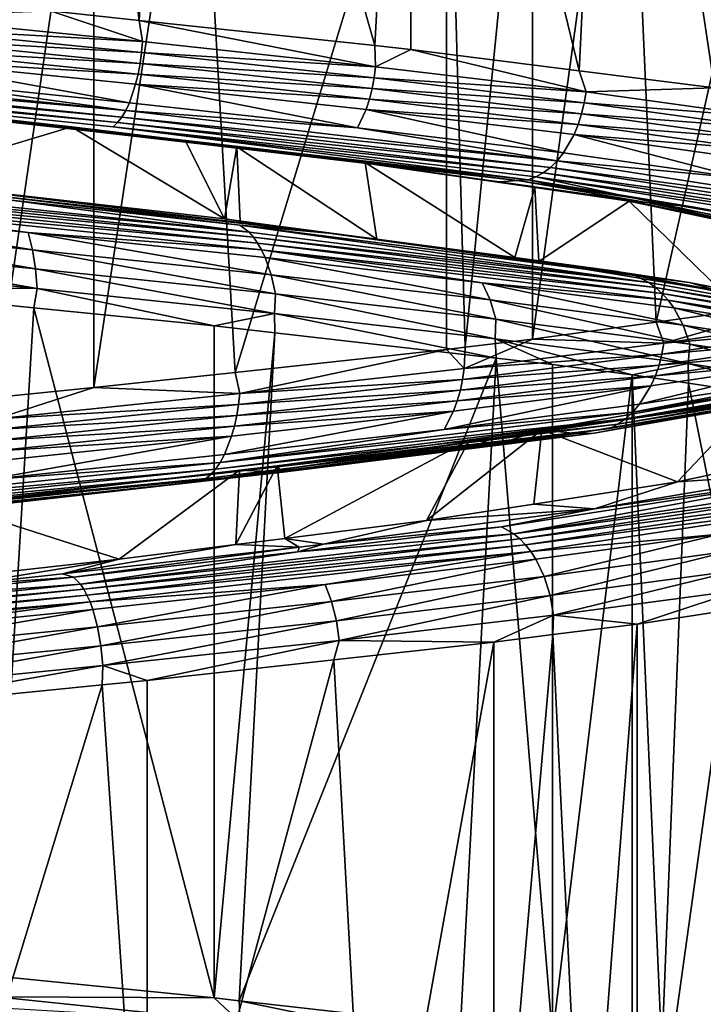
# Model space of a CAD drawing. Extents: x -128 to 246, y -713 to 283.
# Drawn here: x 72 to 76, y 40 to 44 of the extents above; entities that cross this region are included whole.
import ezdxf

# ---------------------------------------------------------------- set-up
doc = ezdxf.new("R2010")
doc.units = 0
doc.header["$MEASUREMENT"] = 0
doc.layers.get('0').update_dxf_attribs({"linetype": 'CONTINUOUS'})

msp = doc.modelspace()

# ---------------------------------------------------------------- linework, layer by layer
for points in [[(73.1593, 47.3974, -6.5799), (72.9868, 44.3954, -6.6656), (72.586, 47.4587, -6.8647)], [(72.586, 47.4587, -6.8647), (72.9868, 44.3954, -6.6656), (72.586, 44.4382, -6.8647)], [(73.1593, 47.3974, -6.5799), (74.0457, 44.2822, -6.1394), (72.9868, 44.3954, -6.6656)], [(74.2086, 47.2853, -6.0585), (74.0457, 44.2822, -6.1394), (73.1593, 47.3974, -6.5799)], [(74.2086, 47.2853, -6.0585), (74.2086, 44.2648, -6.0585), (74.0457, 44.2822, -6.1394)], [(75.112, 47.1713, -5.2819), (74.9659, 44.1693, -5.4075), (74.2086, 47.2853, -6.0585)], [(74.9659, 44.1693, -5.4075), (74.2086, 44.2648, -6.0585), (74.2086, 47.2853, -6.0585)], [(75.112, 47.1713, -5.2819), (75.5735, 44.0926, -4.8852), (74.9659, 44.1693, -5.4075)], [(75.5735, 47.1131, -4.8852), (75.5735, 44.0926, -4.8852), (75.112, 47.1713, -5.2819)], [(75.1781, 46.0413, 5.2189), (75.3115, 43.0392, 5.0804), (76.0127, 46.1565, 4.3523)], [(75.3115, 43.0392, 5.0804), (76.0127, 43.136, 4.3523), (76.0127, 46.1565, 4.3523)], [(74.7559, 45.9831, 5.6572), (74.7559, 42.9626, 5.6572), (75.1781, 46.0413, 5.2189)], [(75.1781, 46.0413, 5.2189), (74.7559, 42.9626, 5.6572), (75.3115, 43.0392, 5.0804)], [(74.3687, 45.9368, 5.9492), (74.452, 42.9263, 5.8864), (74.7559, 45.9831, 5.6572)], [(74.7559, 45.9831, 5.6572), (74.452, 42.9263, 5.8864), (74.7559, 42.9626, 5.6572)], [(73.2479, 45.8153, 6.5453), (73.4176, 42.8132, 6.4551), (74.3687, 45.9368, 5.9492)], [(73.4176, 42.8132, 6.4551), (74.3687, 42.9163, 5.9492), (74.3687, 45.9368, 5.9492)], [(74.3687, 45.9368, 5.9492), (74.3687, 42.9163, 5.9492), (74.452, 42.9263, 5.8864)], [(72.7833, 45.765, 6.7924), (72.7833, 42.7445, 6.7924), (73.2479, 45.8153, 6.5453)], [(73.2479, 45.8153, 6.5453), (72.7833, 42.7445, 6.7924), (73.4176, 42.8132, 6.4551)], [(72.1488, 45.7025, 6.948), (72.3354, 42.7003, 6.9022), (72.7833, 45.765, 6.7924)], [(72.7833, 45.765, 6.7924), (72.3354, 42.7003, 6.9022), (72.7833, 42.7445, 6.7924)], [(71.8796, 44.4128, -7.0626), (72.586, 44.4382, -6.8647), (73.0021, 44.2998, -6.695)], [(73.0021, 44.2998, -6.695), (72.586, 44.4382, -6.8647), (72.9868, 44.3954, -6.6656)], [(73.0021, 44.2998, -6.695), (71.8767, 44.3638, -7.0508), (71.8796, 44.4128, -7.0626)], [(73.0021, 44.2998, -6.695), (72.9868, 44.3954, -6.6656), (74.05, 44.1868, -6.15)], [(72.9868, 44.3954, -6.6656), (74.0457, 44.2822, -6.1394), (74.05, 44.1868, -6.15)], [(71.8727, 44.3149, -7.0337), (71.8767, 44.3638, -7.0508), (72.9974, 44.2508, -6.6838)], [(73.0021, 44.2998, -6.695), (72.9974, 44.2508, -6.6838), (71.8767, 44.3638, -7.0508)], [(72.9906, 44.2019, -6.6677), (71.8673, 44.267, -7.0113), (71.8727, 44.3149, -7.0337)], [(71.8727, 44.3149, -7.0337), (72.9974, 44.2508, -6.6838), (72.9906, 44.2019, -6.6677)], [(71.8606, 44.221, -6.9835), (71.8673, 44.267, -7.0113), (72.9816, 44.154, -6.6464)], [(72.9906, 44.2019, -6.6677), (72.9816, 44.154, -6.6464), (71.8673, 44.267, -7.0113)], [(74.05, 44.1868, -6.15), (72.9974, 44.2508, -6.6838), (73.0021, 44.2998, -6.695)], [(74.05, 44.1868, -6.15), (74.0457, 44.2822, -6.1394), (74.2086, 44.2648, -6.0585)], [(74.05, 44.1868, -6.15), (74.2086, 44.2648, -6.0585), (74.9959, 44.0738, -5.4427)], [(74.9959, 44.0738, -5.4427), (74.2086, 44.2648, -6.0585), (74.9659, 44.1693, -5.4075)], [(70.6949, 44.1867, -7.0023), (70.6982, 44.2166, -7.0481), (72.9261, 43.9906, -6.5142)], [(72.9261, 43.9906, -6.5142), (70.6982, 44.2166, -7.0481), (71.8438, 44.1385, -6.9133)], [(71.8606, 44.221, -6.9835), (72.9426, 44.0255, -6.5535), (71.8438, 44.1385, -6.9133)], [(71.8606, 44.221, -6.9835), (72.9816, 44.154, -6.6464), (72.9706, 44.108, -6.6201)], [(72.9706, 44.108, -6.6201), (72.9426, 44.0255, -6.5535), (71.8606, 44.221, -6.9835)], [(72.9906, 44.2019, -6.6677), (72.9974, 44.2508, -6.6838), (74.0435, 44.1378, -6.1398)], [(74.05, 44.1868, -6.15), (74.0435, 44.1378, -6.1398), (72.9974, 44.2508, -6.6838)], [(70.6949, 44.1867, -7.0023), (72.9083, 43.9607, -6.4719), (70.6914, 44.1623, -6.9542)], [(72.9261, 43.9906, -6.5142), (72.9083, 43.9607, -6.4719), (70.6949, 44.1867, -7.0023)], [(74.0342, 44.0889, -6.1249), (72.9816, 44.154, -6.6464), (72.9906, 44.2019, -6.6677)], [(72.9906, 44.2019, -6.6677), (74.0435, 44.1378, -6.1398), (74.0342, 44.0889, -6.1249)], [(74.9959, 44.0738, -5.4427), (74.0435, 44.1378, -6.1398), (74.05, 44.1868, -6.15)], [(70.6842, 44.1303, -6.8544), (72.8315, 43.8965, -6.2893), (70.6795, 44.1277, -6.7817)], [(72.8315, 43.8965, -6.2893), (70.9147, 44.0967, -6.6872), (70.6795, 44.1277, -6.7817)], [(70.6842, 44.1303, -6.8544), (70.6878, 44.1435, -6.9046), (74.7375, 43.6783, -5.1502)], [(74.7375, 43.6783, -5.1502), (72.8315, 43.8965, -6.2893), (70.6842, 44.1303, -6.8544)], [(70.6878, 44.1435, -6.9046), (70.6914, 44.1623, -6.9542), (72.8896, 43.9363, -6.4274)], [(72.8896, 43.9363, -6.4274), (72.8703, 43.9175, -6.3816), (70.6878, 44.1435, -6.9046)], [(74.7375, 43.6783, -5.1502), (70.6878, 44.1435, -6.9046), (72.8703, 43.9175, -6.3816)], [(72.8896, 43.9363, -6.4274), (70.6914, 44.1623, -6.9542), (72.9083, 43.9607, -6.4719)], [(72.9261, 43.9906, -6.5142), (71.8438, 44.1385, -6.9133), (72.9426, 44.0255, -6.5535)], [(72.9706, 44.108, -6.6201), (72.9816, 44.154, -6.6464), (74.0219, 44.041, -6.1054)], [(74.0342, 44.0889, -6.1249), (74.0219, 44.041, -6.1054), (72.9816, 44.154, -6.6464)], [(74.0342, 44.0889, -6.1249), (74.0435, 44.1378, -6.1398), (74.9879, 44.0248, -5.4336)], [(74.9959, 44.0738, -5.4427), (74.9879, 44.0248, -5.4336), (74.0435, 44.1378, -6.1398)], [(74.9959, 44.0738, -5.4427), (74.9659, 44.1693, -5.4075), (75.5735, 44.0926, -4.8852)], [(72.5453, 43.9234, -6.2997), (71.8612, 44.0084, -6.2486), (70.9147, 44.0967, -6.6872)], [(72.8315, 43.8965, -6.2893), (72.5453, 43.9234, -6.2997), (70.9147, 44.0967, -6.6872)], [(72.9706, 44.108, -6.6201), (73.9683, 43.9125, -6.02), (72.9426, 44.0255, -6.5535)], [(72.9706, 44.108, -6.6201), (74.0219, 44.041, -6.1054), (74.0068, 43.995, -6.0812)], [(74.0068, 43.995, -6.0812), (73.9683, 43.9125, -6.02), (72.9706, 44.108, -6.6201)], [(74.9763, 43.9759, -5.4205), (74.0219, 44.041, -6.1054), (74.0342, 44.0889, -6.1249)], [(74.0342, 44.0889, -6.1249), (74.9879, 44.0248, -5.4336), (74.9763, 43.9759, -5.4205)], [(74.9959, 44.0738, -5.4427), (75.5735, 44.0926, -4.8852), (75.8144, 43.9608, -4.5911)], [(74.0068, 43.995, -6.0812), (74.0219, 44.041, -6.1054), (74.961, 43.928, -5.4032)], [(74.9763, 43.9759, -5.4205), (74.961, 43.928, -5.4032), (74.0219, 44.041, -6.1054)], [(75.8144, 43.9608, -4.5911), (74.9879, 44.0248, -5.4336), (74.9959, 44.0738, -5.4427)], [(72.5453, 43.9234, -6.2997), (72.6821, 43.9175, -6.0233), (71.8612, 44.0084, -6.2486)], [(71.874, 43.6748, -6.2959), (71.8612, 44.0084, -6.2486), (72.6821, 43.9175, -6.0233)], [(72.9261, 43.9906, -6.5142), (72.9426, 44.0255, -6.5535), (73.9683, 43.9125, -6.02)], [(74.0068, 43.995, -6.0812), (74.8942, 43.7995, -5.3276), (73.9683, 43.9125, -6.02)], [(74.0068, 43.995, -6.0812), (74.961, 43.928, -5.4032), (74.9421, 43.882, -5.3818)], [(74.9421, 43.882, -5.3818), (74.8942, 43.7995, -5.3276), (74.0068, 43.995, -6.0812)], [(74.9763, 43.9759, -5.4205), (74.9879, 44.0248, -5.4336), (75.805, 43.9118, -4.5835)], [(75.8144, 43.9608, -4.5911), (75.805, 43.9118, -4.5835), (74.9879, 44.0248, -5.4336)], [(72.8896, 43.9363, -6.4274), (72.9083, 43.9607, -6.4719), (74.8357, 43.7347, -5.2613)], [(72.9261, 43.9906, -6.5142), (74.8661, 43.7646, -5.2957), (72.9083, 43.9607, -6.4719)], [(74.8357, 43.7347, -5.2613), (72.9083, 43.9607, -6.4719), (74.8661, 43.7646, -5.2957)], [(73.9683, 43.9125, -6.02), (74.8661, 43.7646, -5.2957), (72.9261, 43.9906, -6.5142)], [(75.7915, 43.8629, -4.5724), (74.961, 43.928, -5.4032), (74.9763, 43.9759, -5.4205)], [(74.9763, 43.9759, -5.4205), (75.805, 43.9118, -4.5835), (75.7915, 43.8629, -4.5724)], [(71.874, 43.6748, -6.2959), (72.6821, 43.9175, -6.0233), (73.3696, 43.5026, -5.6899)], [(72.5453, 43.9234, -6.2997), (73.2862, 43.8368, -5.9116), (73.1938, 43.855, -5.7378)], [(73.1938, 43.855, -5.7378), (72.6821, 43.9175, -6.0233), (72.5453, 43.9234, -6.2997)], [(73.2862, 43.8368, -5.9116), (72.5453, 43.9234, -6.2997), (72.8315, 43.8965, -6.2893)], [(73.3696, 43.5026, -5.6899), (72.6821, 43.9175, -6.0233), (73.1938, 43.855, -5.7378)], [(72.8896, 43.9363, -6.4274), (74.8037, 43.7103, -5.2251), (72.8703, 43.9175, -6.3816)], [(74.7375, 43.6783, -5.1502), (72.8703, 43.9175, -6.3816), (74.7708, 43.6915, -5.1879)], [(74.7708, 43.6915, -5.1879), (72.8703, 43.9175, -6.3816), (74.8037, 43.7103, -5.2251)], [(74.8357, 43.7347, -5.2613), (74.8037, 43.7103, -5.2251), (72.8896, 43.9363, -6.4274)], [(73.9683, 43.9125, -6.02), (74.8942, 43.7995, -5.3276), (74.8661, 43.7646, -5.2957)], [(74.9421, 43.882, -5.3818), (74.961, 43.928, -5.4032), (75.7736, 43.815, -4.5578)], [(75.7915, 43.8629, -4.5724), (75.7736, 43.815, -4.5578), (74.961, 43.928, -5.4032)], [(73.8159, 43.7835, -5.7773), (73.2862, 43.8368, -5.9116), (72.8315, 43.8965, -6.2893)], [(74.7375, 43.6783, -5.1502), (73.8159, 43.7835, -5.7773), (72.8315, 43.8965, -6.2893)], [(74.9421, 43.882, -5.3818), (75.6955, 43.6865, -4.4941), (74.8942, 43.7995, -5.3276)], [(74.9421, 43.882, -5.3818), (75.7736, 43.815, -4.5578), (75.7515, 43.769, -4.5397)], [(75.7515, 43.769, -4.5397), (75.6955, 43.6865, -4.4941), (74.9421, 43.882, -5.3818)], [(73.2862, 43.8368, -5.9116), (73.4259, 43.8266, -5.6083), (73.1938, 43.855, -5.7378)], [(73.3696, 43.5026, -5.6899), (73.1938, 43.855, -5.7378), (73.4259, 43.8266, -5.6083)], [(74.0232, 43.7507, -5.5255), (74.0022, 43.7562, -5.2867), (73.2862, 43.8368, -5.9116)], [(73.2862, 43.8368, -5.9116), (74.0022, 43.7562, -5.2867), (73.4259, 43.8266, -5.6083)], [(73.8159, 43.7835, -5.7773), (74.0232, 43.7507, -5.5255), (73.2862, 43.8368, -5.9116)], [(73.4259, 43.8266, -5.6083), (73.4407, 43.4931, -5.6375), (73.3696, 43.5026, -5.6899)], [(74.0022, 43.7562, -5.2867), (74.0555, 43.4116, -5.1848), (73.4259, 43.8266, -5.6083)], [(73.4259, 43.8266, -5.6083), (74.0555, 43.4116, -5.1848), (73.4407, 43.4931, -5.6375)], [(74.6885, 43.6761, -5.0949), (74.0232, 43.7507, -5.5255), (73.8159, 43.7835, -5.7773)], [(74.6885, 43.6761, -5.0949), (73.8159, 43.7835, -5.7773), (74.7375, 43.6783, -5.1502)], [(74.8661, 43.7646, -5.2957), (74.8942, 43.7995, -5.3276), (75.6955, 43.6865, -4.4941)], [(74.0232, 43.7507, -5.5255), (74.7654, 43.6449, -4.5759), (74.0022, 43.7562, -5.2867)], [(74.7654, 43.6449, -4.5759), (74.6766, 43.3293, -4.7275), (74.0022, 43.7562, -5.2867)], [(74.0022, 43.7562, -5.2867), (74.6766, 43.3293, -4.7275), (74.0555, 43.4116, -5.1848)], [(74.606, 43.6697, -5.0021), (74.7654, 43.6449, -4.5759), (74.0232, 43.7507, -5.5255)], [(74.606, 43.6697, -5.0021), (74.0232, 43.7507, -5.5255), (74.6885, 43.6761, -5.0949)], [(74.8357, 43.7347, -5.2613), (76.2745, 43.5087, -3.4978), (74.8037, 43.7103, -5.2251)], [(74.8357, 43.7347, -5.2613), (74.8661, 43.7646, -5.2957), (76.3143, 43.5386, -3.5206)], [(76.3143, 43.5386, -3.5206), (76.2745, 43.5087, -3.4978), (74.8357, 43.7347, -5.2613)], [(76.3143, 43.5386, -3.5206), (74.8661, 43.7646, -5.2957), (75.6955, 43.6865, -4.4941)], [(76.9281, 43.2263, -1.3377), (74.7375, 43.6783, -5.1502), (74.7708, 43.6915, -5.1879)], [(74.7708, 43.6915, -5.1879), (74.8037, 43.7103, -5.2251), (76.2326, 43.4843, -3.4737)], [(76.9281, 43.2263, -1.3377), (74.7708, 43.6915, -5.1879), (76.1895, 43.4655, -3.4489)], [(76.1895, 43.4655, -3.4489), (74.7708, 43.6915, -5.1879), (76.2326, 43.4843, -3.4737)], [(76.2326, 43.4843, -3.4737), (74.8037, 43.7103, -5.2251), (76.2745, 43.5087, -3.4978)], [(71.3366, 43.6691, -6.8908), (72.4106, 43.5879, -6.5319), (73.4805, 43.4431, -6.161)], [(71.3366, 43.6691, -6.8908), (73.4805, 43.4431, -6.161), (71.3435, 43.6467, -6.932)], [(71.3435, 43.6467, -6.932), (73.4805, 43.4431, -6.161), (73.5002, 43.4207, -6.1979)], [(71.3435, 43.6467, -6.932), (73.5002, 43.4207, -6.1979), (71.3501, 43.6201, -6.9714)], [(72.3041, 43.6115, -6.4768), (71.874, 43.6748, -6.2959), (73.8374, 43.4384, -5.7537)], [(71.874, 43.6748, -6.2959), (73.3696, 43.5026, -5.6899), (73.8374, 43.4384, -5.7537)], [(74.606, 43.6697, -5.0021), (74.6885, 43.6761, -5.0949), (75.2698, 43.5774, -4.406)], [(75.2698, 43.5774, -4.406), (75.1898, 43.583, -4.1805), (74.606, 43.6697, -5.0021)], [(74.606, 43.6697, -5.0021), (75.1898, 43.583, -4.1805), (74.7654, 43.6449, -4.5759)], [(74.7654, 43.6449, -4.5759), (74.7845, 43.3115, -4.5993), (74.6766, 43.3293, -4.7275)], [(74.7375, 43.6783, -5.1502), (75.4734, 43.5575, -4.3129), (74.6885, 43.6761, -5.0949)], [(75.2698, 43.5774, -4.406), (74.6885, 43.6761, -5.0949), (75.4734, 43.5575, -4.3129)], [(76.864, 43.2273, -1.3558), (74.7375, 43.6783, -5.1502), (76.9281, 43.2263, -1.3377)], [(76.864, 43.2273, -1.3558), (76.1027, 43.4445, -3.399), (74.7375, 43.6783, -5.1502)], [(74.7375, 43.6783, -5.1502), (76.1027, 43.4445, -3.399), (75.4734, 43.5575, -4.3129)], [(75.1898, 43.583, -4.1805), (74.7845, 43.3115, -4.5993), (74.7654, 43.6449, -4.5759)], [(71.3501, 43.6201, -6.9714), (73.5002, 43.4207, -6.1979), (73.5191, 43.3941, -6.2331)], [(71.3501, 43.6201, -6.9714), (73.5191, 43.3941, -6.2331), (71.3562, 43.5895, -7.0085)], [(72.3041, 43.6115, -6.4768), (73.8374, 43.4384, -5.7537), (73.4399, 43.4749, -6.085)], [(72.4106, 43.5879, -6.5319), (72.3041, 43.6115, -6.4768), (73.4399, 43.4749, -6.085)], [(71.3562, 43.5895, -7.0085), (73.5191, 43.3941, -6.2331), (73.5368, 43.3635, -6.2662)], [(71.3562, 43.5895, -7.0085), (73.5368, 43.3635, -6.2662), (72.488, 43.4422, -6.7592)], [(72.488, 43.4422, -6.7592), (71.3619, 43.5552, -7.0426), (71.3562, 43.5895, -7.0085)], [(71.3619, 43.5552, -7.0426), (72.5068, 43.3647, -6.8144), (71.3715, 43.4777, -7.1002)], [(72.488, 43.4422, -6.7592), (72.5068, 43.3647, -6.8144), (71.3619, 43.5552, -7.0426)], [(72.4106, 43.5879, -6.5319), (73.4399, 43.4749, -6.085), (73.4805, 43.4431, -6.161)], [(75.1898, 43.583, -4.1805), (75.608, 43.1751, -3.6221), (74.7845, 43.3115, -4.5993)], [(75.2698, 43.5774, -4.406), (75.7967, 43.4632, -3.2363), (75.1898, 43.583, -4.1805)], [(75.7967, 43.4632, -3.2363), (75.608, 43.1751, -3.6221), (75.1898, 43.583, -4.1805)], [(76.2004, 43.4042, -3.0145), (75.7967, 43.4632, -3.2363), (75.2698, 43.5774, -4.406)], [(75.2698, 43.5774, -4.406), (75.4734, 43.5575, -4.3129), (76.2004, 43.4042, -3.0145)], [(76.2004, 43.4042, -3.0145), (75.4734, 43.5575, -4.3129), (76.1027, 43.4445, -3.399)], [(71.3715, 43.4777, -7.1002), (72.5068, 43.3647, -6.8144), (72.5202, 43.279, -6.8539)], [(71.3715, 43.4777, -7.1002), (72.5202, 43.279, -6.8539), (71.3784, 43.392, -7.1413)], [(73.8374, 43.4384, -5.7537), (73.3696, 43.5026, -5.6899), (73.4407, 43.4931, -5.6375)], [(73.4399, 43.4749, -6.085), (73.8374, 43.4384, -5.7537), (75.2155, 43.2489, -4.7247)], [(73.4399, 43.4749, -6.085), (75.2155, 43.2489, -4.7247), (75.2784, 43.2171, -4.7838)], [(73.4805, 43.4431, -6.161), (73.4399, 43.4749, -6.085), (75.2784, 43.2171, -4.7838)], [(73.8374, 43.4384, -5.7537), (73.4407, 43.4931, -5.6375), (74.2333, 43.386, -5.4273)], [(74.2333, 43.386, -5.4273), (73.4407, 43.4931, -5.6375), (74.0555, 43.4116, -5.1848)], [(72.488, 43.4422, -6.7592), (73.5368, 43.3635, -6.2662), (73.5531, 43.3293, -6.2968)], [(72.488, 43.4422, -6.7592), (73.5531, 43.3293, -6.2968), (73.5806, 43.2517, -6.3482)], [(73.5806, 43.2517, -6.3482), (72.5068, 43.3647, -6.8144), (72.488, 43.4422, -6.7592)], [(73.4805, 43.4431, -6.161), (75.2784, 43.2171, -4.7838), (73.5002, 43.4207, -6.1979)], [(73.5002, 43.4207, -6.1979), (75.2784, 43.2171, -4.7838), (75.3088, 43.1947, -4.8123)], [(73.5002, 43.4207, -6.1979), (75.3088, 43.1947, -4.8123), (73.5191, 43.3941, -6.2331)], [(73.8374, 43.4384, -5.7537), (74.2333, 43.386, -5.4273), (75.2155, 43.2489, -4.7247)], [(71.3784, 43.392, -7.1413), (72.5202, 43.279, -6.8539), (72.528, 43.1904, -6.8767)], [(71.3784, 43.392, -7.1413), (72.528, 43.1904, -6.8767), (71.3792, 43.3027, -7.1395)], [(73.5191, 43.3941, -6.2331), (75.3088, 43.1947, -4.8123), (75.3379, 43.1681, -4.8397)], [(73.5191, 43.3941, -6.2331), (75.3379, 43.1681, -4.8397), (73.5368, 43.3635, -6.2662)], [(74.2333, 43.386, -5.4273), (74.0555, 43.4116, -5.1848), (75.1395, 43.266, -4.6801)], [(75.1395, 43.266, -4.6801), (74.0555, 43.4116, -5.1848), (74.6766, 43.3293, -4.7275)], [(75.2155, 43.2489, -4.7247), (74.2333, 43.386, -5.4273), (75.1395, 43.266, -4.6801)], [(72.5068, 43.3647, -6.8144), (73.6002, 43.166, -6.385), (72.5202, 43.279, -6.8539)], [(73.5806, 43.2517, -6.3482), (73.6002, 43.166, -6.385), (72.5068, 43.3647, -6.8144)], [(74.5293, 43.2163, -5.668), (73.5531, 43.3293, -6.2968), (73.5368, 43.3635, -6.2662)], [(73.5368, 43.3635, -6.2662), (75.3379, 43.1681, -4.8397), (75.3653, 43.1375, -4.8654)], [(73.5368, 43.3635, -6.2662), (75.3653, 43.1375, -4.8654), (74.5293, 43.2163, -5.668)], [(71.3792, 43.3027, -7.1395), (72.528, 43.1904, -6.8767), (71.6075, 43.1947, -7.1316)], [(73.5531, 43.3293, -6.2968), (74.5293, 43.2163, -5.668), (74.5648, 43.1387, -5.7143)], [(73.5806, 43.2517, -6.3482), (73.5531, 43.3293, -6.2968), (74.5648, 43.1387, -5.7143)], [(75.1395, 43.266, -4.6801), (74.6766, 43.3293, -4.7275), (74.7845, 43.3115, -4.5993)], [(75.608, 43.1751, -3.6221), (75.4598, 43.2166, -4.3161), (74.7845, 43.3115, -4.5993)], [(74.7845, 43.3115, -4.5993), (75.4598, 43.2166, -4.3161), (75.1524, 43.264, -4.6655)], [(74.7845, 43.3115, -4.5993), (75.1524, 43.264, -4.6655), (75.1395, 43.266, -4.6801)], [(72.5202, 43.279, -6.8539), (73.6002, 43.166, -6.385), (73.5958, 43.0776, -6.3795)], [(72.5202, 43.279, -6.8539), (73.5958, 43.0776, -6.3795), (72.528, 43.1904, -6.8767)], [(73.5806, 43.2517, -6.3482), (74.5648, 43.1387, -5.7143), (74.5902, 43.053, -5.7474)], [(74.5902, 43.053, -5.7474), (73.6002, 43.166, -6.385), (73.5806, 43.2517, -6.3482)], [(75.2155, 43.2489, -4.7247), (75.1395, 43.266, -4.6801), (75.1524, 43.264, -4.6655)], [(75.1524, 43.264, -4.6655), (75.4598, 43.2166, -4.3161), (75.2155, 43.2489, -4.7247)], [(75.2155, 43.2489, -4.7247), (75.4598, 43.2166, -4.3161), (76.4627, 43.0229, -2.8679)], [(75.2155, 43.2489, -4.7247), (76.4627, 43.0229, -2.8679), (76.5411, 42.9911, -2.9037)], [(75.2784, 43.2171, -4.7838), (75.2155, 43.2489, -4.7247), (76.5411, 42.9911, -2.9037)], [(74.5648, 43.1387, -5.7143), (74.5293, 43.2163, -5.668), (75.433, 43.0257, -4.9291)], [(74.5293, 43.2163, -5.668), (75.3653, 43.1375, -4.8654), (75.3905, 43.1033, -4.8891)], [(74.5293, 43.2163, -5.668), (75.3905, 43.1033, -4.8891), (75.433, 43.0257, -4.9291)], [(75.2784, 43.2171, -4.7838), (76.5411, 42.9911, -2.9037), (75.3088, 43.1947, -4.8123)], [(75.4598, 43.2166, -4.3161), (76.3624, 43.0434, -2.8803), (76.4627, 43.0229, -2.8679)], [(75.608, 43.1751, -3.6221), (76.3624, 43.0434, -2.8803), (75.4598, 43.2166, -4.3161)], [(72.5127, 43.1034, -6.8305), (72.3311, 40.1012, -6.8909), (71.6075, 43.1947, -7.1316)], [(72.528, 43.1904, -6.8767), (72.5127, 43.1034, -6.8305), (71.6075, 43.1947, -7.1316)], [(72.528, 43.1904, -6.8767), (73.3231, 43.0217, -6.5608), (72.5127, 43.1034, -6.8305)], [(72.528, 43.1904, -6.8767), (73.5958, 43.0776, -6.3795), (73.3231, 43.0217, -6.5608)], [(74.5873, 42.9644, -5.7419), (73.5958, 43.0776, -6.3795), (73.6002, 43.166, -6.385)], [(74.5902, 43.053, -5.7474), (74.5873, 42.9644, -5.7419), (73.6002, 43.166, -6.385)], [(75.3088, 43.1947, -4.8123), (76.5411, 42.9911, -2.9037), (76.5791, 42.9687, -2.9211)], [(75.3088, 43.1947, -4.8123), (76.5791, 42.9687, -2.9211), (75.3379, 43.1681, -4.8397)], [(75.3379, 43.1681, -4.8397), (76.5791, 42.9687, -2.9211), (76.6155, 42.9421, -2.9377)], [(75.3379, 43.1681, -4.8397), (76.6155, 42.9421, -2.9377), (75.3653, 43.1375, -4.8654)], [(74.5648, 43.1387, -5.7143), (75.433, 43.0257, -4.9291), (75.4634, 42.94, -4.9576)], [(74.5902, 43.053, -5.7474), (74.5648, 43.1387, -5.7143), (75.4634, 42.94, -4.9576)], [(75.3452, 42.9438, 5.1127), (76.0127, 43.136, 4.3523), (75.3115, 43.0392, 5.0804)], [(76.1057, 43.0568, 4.209), (76.0127, 43.136, 4.3523), (75.3452, 42.9438, 5.1127)], [(75.3653, 43.1375, -4.8654), (76.1143, 42.9903, -3.9812), (75.3905, 43.1033, -4.8891)], [(75.3653, 43.1375, -4.8654), (76.6155, 42.9421, -2.9377), (76.6496, 42.9115, -2.9533)], [(75.3653, 43.1375, -4.8654), (76.6496, 42.9115, -2.9533), (76.1143, 42.9903, -3.9812)], [(72.5127, 43.1034, -6.8305), (73.3231, 40.0012, -6.5608), (72.3311, 40.1012, -6.8909)], [(73.3231, 43.0217, -6.5608), (73.3231, 40.0012, -6.5608), (72.5127, 43.1034, -6.8305)], [(73.5958, 43.0776, -6.3795), (73.5972, 42.9905, -6.3849), (73.3231, 43.0217, -6.5608)], [(74.5873, 42.9644, -5.7419), (74.5925, 42.8774, -5.7462), (73.5958, 43.0776, -6.3795)], [(73.5958, 43.0776, -6.3795), (74.5925, 42.8774, -5.7462), (73.5972, 42.9905, -6.3849)], [(75.3905, 43.1033, -4.8891), (76.1143, 42.9903, -3.9812), (76.1628, 42.9127, -4.0137)], [(75.433, 43.0257, -4.9291), (75.3905, 43.1033, -4.8891), (76.1628, 42.9127, -4.0137)], [(73.5972, 42.9905, -6.3849), (73.3231, 40.0012, -6.5608), (73.3231, 43.0217, -6.5608)], [(75.4559, 42.8523, -4.9524), (74.5873, 42.9644, -5.7419), (74.5902, 43.053, -5.7474)], [(74.5902, 43.053, -5.7474), (75.4634, 42.94, -4.9576), (75.4559, 42.8523, -4.9524)], [(75.3452, 42.9438, 5.1127), (75.3115, 43.0392, 5.0804), (74.7559, 42.9626, 5.6572)], [(75.3452, 42.9438, 5.1127), (76.0959, 43.0078, 4.202), (76.1057, 43.0568, 4.209)], [(75.4634, 42.94, -4.9576), (75.433, 43.0257, -4.9291), (76.1974, 42.827, -4.0369)], [(75.433, 43.0257, -4.9291), (76.1628, 42.9127, -4.0137), (76.1974, 42.827, -4.0369)], [(73.5972, 42.9905, -6.3849), (73.4369, 39.9883, -6.4878), (73.3231, 40.0012, -6.5608)], [(74.5925, 42.8774, -5.7462), (73.4369, 39.9883, -6.4878), (73.5972, 42.9905, -6.3849)], [(75.3452, 42.9438, 5.1127), (75.3366, 42.8948, 5.1042), (76.0959, 43.0078, 4.202)], [(76.0816, 42.9589, 4.1918), (76.0959, 43.0078, 4.202), (75.3366, 42.8948, 5.1042)], [(74.7559, 42.9626, 5.6572), (74.4482, 42.8308, 5.8812), (75.3452, 42.9438, 5.1127)], [(74.7559, 42.9626, 5.6572), (74.452, 42.9263, 5.8864), (74.4482, 42.8308, 5.8812)], [(74.4482, 42.8308, 5.8812), (75.3366, 42.8948, 5.1042), (75.3452, 42.9438, 5.1127)], [(75.2039, 42.8027, -5.2641), (74.8453, 42.8486, -5.584), (74.5873, 42.9644, -5.7419)], [(74.5873, 42.9644, -5.7419), (74.8453, 42.8486, -5.584), (74.5925, 42.8774, -5.7462)], [(75.4559, 42.8523, -4.9524), (75.2039, 42.8027, -5.2641), (74.5873, 42.9644, -5.7419)], [(75.3242, 42.8459, 5.0918), (76.0628, 42.911, 4.1785), (76.0816, 42.9589, 4.1918)], [(76.0816, 42.9589, 4.1918), (75.3366, 42.8948, 5.1042), (75.3242, 42.8459, 5.0918)], [(75.4559, 42.8523, -4.9524), (75.4634, 42.94, -4.9576), (76.1973, 42.7375, -4.0357)], [(75.4634, 42.94, -4.9576), (76.1974, 42.827, -4.0369), (76.1973, 42.7375, -4.0357)], [(73.4386, 42.7178, 6.4941), (74.3687, 42.9163, 5.9492), (73.4176, 42.8132, 6.4551)], [(74.4482, 42.8308, 5.8812), (74.3687, 42.9163, 5.9492), (73.4386, 42.7178, 6.4941)], [(74.4482, 42.8308, 5.8812), (74.452, 42.9263, 5.8864), (74.3687, 42.9163, 5.9492)], [(74.4482, 42.8308, 5.8812), (74.4411, 42.7818, 5.8714), (75.3366, 42.8948, 5.1042)], [(75.3242, 42.8459, 5.0918), (75.3366, 42.8948, 5.1042), (74.4411, 42.7818, 5.8714)], [(75.3242, 42.8459, 5.0918), (75.3078, 42.798, 5.0756), (76.0628, 42.911, 4.1785)], [(76.0395, 42.865, 4.1619), (76.0628, 42.911, 4.1785), (75.3078, 42.798, 5.0756)], [(74.5925, 42.8774, -5.7462), (74.4319, 39.8751, -5.8493), (73.4369, 39.9883, -6.4878)], [(74.4309, 42.7329, 5.8572), (75.3078, 42.798, 5.0756), (75.3242, 42.8459, 5.0918)], [(75.3242, 42.8459, 5.0918), (74.4411, 42.7818, 5.8714), (74.4309, 42.7329, 5.8572)], [(74.8453, 39.8281, -5.584), (74.4319, 39.8751, -5.8493), (74.5925, 42.8774, -5.7462)], [(74.8453, 42.8486, -5.584), (74.8453, 39.8281, -5.584), (74.5925, 42.8774, -5.7462)], [(75.2039, 42.8027, -5.2641), (74.8453, 39.8281, -5.584), (74.8453, 42.8486, -5.584)], [(75.4569, 42.7645, -4.9551), (75.2039, 42.8027, -5.2641), (75.4559, 42.8523, -4.9524)], [(76.4924, 42.8307, 3.0875), (76.5336, 42.8606, 3.1077), (75.2059, 42.6346, 4.9746)], [(75.2059, 42.6346, 4.9746), (76.5336, 42.8606, 3.1077), (75.9806, 42.7825, 4.12)], [(75.2875, 42.752, 5.0555), (75.2362, 42.6695, 5.0046), (76.0395, 42.865, 4.1619)], [(76.0395, 42.865, 4.1619), (75.2362, 42.6695, 5.0046), (75.9806, 42.7825, 4.12)], [(76.0395, 42.865, 4.1619), (75.3078, 42.798, 5.0756), (75.2875, 42.752, 5.0555)], [(76.2061, 42.6514, -4.0402), (75.4569, 42.7645, -4.9551), (75.4559, 42.8523, -4.9524)], [(75.4559, 42.8523, -4.9524), (76.1973, 42.7375, -4.0357), (76.2061, 42.6514, -4.0402)], [(73.4386, 42.7178, 6.4941), (73.4176, 42.8132, 6.4551), (72.7833, 42.7445, 6.7924)], [(73.4386, 42.7178, 6.4941), (74.4411, 42.7818, 5.8714), (74.4482, 42.8308, 5.8812)], [(75.2039, 42.8027, -5.2641), (75.2039, 39.7823, -5.2641), (74.8453, 39.8281, -5.584)], [(76.4044, 42.7875, 3.0444), (76.4491, 42.8063, 3.0663), (75.1391, 42.5803, 4.9083)], [(75.1391, 42.5803, 4.9083), (76.4491, 42.8063, 3.0663), (75.1733, 42.6047, 4.9423)], [(76.4491, 42.8063, 3.0663), (76.4924, 42.8307, 3.0875), (75.1733, 42.6047, 4.9423)], [(75.1733, 42.6047, 4.9423), (76.4924, 42.8307, 3.0875), (75.2059, 42.6346, 4.9746)], [(75.4569, 42.7645, -4.9551), (75.3362, 39.7623, -5.1026), (75.2039, 42.8027, -5.2641)], [(75.3362, 39.7623, -5.1026), (75.2039, 39.7823, -5.2641), (75.2039, 42.8027, -5.2641)], [(76.4044, 42.7875, 3.0444), (75.1038, 42.5615, 4.8733), (73.2639, 42.3223, 6.1451)], [(76.4044, 42.7875, 3.0444), (73.2639, 42.3223, 6.1451), (76.3593, 42.7743, 3.0223)], [(76.3593, 42.7743, 3.0223), (73.2639, 42.3223, 6.1451), (73.2831, 42.3259, 6.0859)], [(76.3593, 42.7743, 3.0223), (73.2831, 42.3259, 6.0859), (75.0326, 42.5405, 4.8028)], [(73.4386, 42.7178, 6.4941), (73.4332, 42.6688, 6.4832), (74.4411, 42.7818, 5.8714)], [(74.4309, 42.7329, 5.8572), (74.4411, 42.7818, 5.8714), (73.4332, 42.6688, 6.4832)], [(74.4309, 42.7329, 5.8572), (74.4173, 42.685, 5.8385), (75.3078, 42.798, 5.0756)], [(75.2875, 42.752, 5.0555), (75.3078, 42.798, 5.0756), (74.4173, 42.685, 5.8385)], [(75.0326, 42.5405, 4.8028), (76.293, 42.772, 2.9905), (76.3593, 42.7743, 3.0223)], [(75.0326, 42.5405, 4.8028), (75.977, 42.7111, 3.424), (76.293, 42.772, 2.9905)], [(75.1391, 42.5803, 4.9083), (75.1038, 42.5615, 4.8733), (76.4044, 42.7875, 3.0444)], [(75.2059, 42.6346, 4.9746), (75.9806, 42.7825, 4.12), (75.2362, 42.6695, 5.0046)], [(75.4569, 42.7645, -4.9551), (76.0854, 39.6491, -4.1877), (75.3362, 39.7623, -5.1026)], [(76.2061, 42.6514, -4.0402), (76.0854, 39.6491, -4.1877), (75.4569, 42.7645, -4.9551)], [(72.3354, 42.7003, 6.9022), (72.3429, 42.6048, 6.9353), (72.7833, 42.7445, 6.7924)], [(72.7833, 42.7445, 6.7924), (72.3429, 42.6048, 6.9353), (73.4386, 42.7178, 6.4941)], [(72.3429, 42.6048, 6.9353), (73.4332, 42.6688, 6.4832), (73.4386, 42.7178, 6.4941)], [(73.4253, 42.6199, 6.4676), (74.4173, 42.685, 5.8385), (74.4309, 42.7329, 5.8572)], [(74.4309, 42.7329, 5.8572), (73.4332, 42.6688, 6.4832), (73.4253, 42.6199, 6.4676)], [(74.4006, 42.639, 5.8154), (74.3582, 42.5565, 5.7569), (75.2875, 42.752, 5.0555)], [(75.2875, 42.752, 5.0555), (74.3582, 42.5565, 5.7569), (75.2362, 42.6695, 5.0046)], [(75.2875, 42.752, 5.0555), (74.4173, 42.685, 5.8385), (74.4006, 42.639, 5.8154)], [(75.977, 42.7111, 3.424), (74.7972, 42.5547, 4.6099), (75.7933, 42.728, 3.3277)], [(75.408, 42.3206, 3.9047), (75.7933, 42.728, 3.3277), (74.7972, 42.5547, 4.6099)], [(75.7893, 42.4029, 3.2348), (75.7933, 42.728, 3.3277), (75.408, 42.3206, 3.9047)], [(72.3429, 42.6048, 6.9353), (72.3393, 42.5558, 6.9237), (73.4332, 42.6688, 6.4832)], [(73.4253, 42.6199, 6.4676), (73.4332, 42.6688, 6.4832), (72.3393, 42.5558, 6.9237)], [(73.4253, 42.6199, 6.4676), (73.415, 42.572, 6.4469), (74.4173, 42.685, 5.8385)], [(74.4006, 42.639, 5.8154), (74.4173, 42.685, 5.8385), (73.415, 42.572, 6.4469)], [(75.2059, 42.6346, 4.9746), (75.2362, 42.6695, 5.0046), (74.3582, 42.5565, 5.7569)], [(74.9522, 42.5379, 4.7477), (74.7972, 42.5547, 4.6099), (75.977, 42.7111, 3.424)], [(74.9522, 42.5379, 4.7477), (75.977, 42.7111, 3.424), (75.0326, 42.5405, 4.8028)], [(75.1733, 42.6047, 4.9423), (75.2059, 42.6346, 4.9746), (73.3508, 42.4086, 6.3187)], [(73.3508, 42.4086, 6.3187), (75.2059, 42.6346, 4.9746), (74.3582, 42.5565, 5.7569)], [(73.4022, 42.526, 6.4214), (73.3699, 42.4435, 6.3568), (74.4006, 42.639, 5.8154)], [(74.4006, 42.639, 5.8154), (73.3699, 42.4435, 6.3568), (74.3582, 42.5565, 5.7569)], [(74.4006, 42.639, 5.8154), (73.415, 42.572, 6.4469), (73.4022, 42.526, 6.4214)], [(72.3341, 42.5069, 6.907), (73.415, 42.572, 6.4469), (73.4253, 42.6199, 6.4676)], [(73.4253, 42.6199, 6.4676), (72.3393, 42.5558, 6.9237), (72.3341, 42.5069, 6.907)], [(73.3302, 42.3787, 6.2777), (73.3086, 42.3543, 6.2345), (75.1391, 42.5803, 4.9083)], [(75.1391, 42.5803, 4.9083), (73.3086, 42.3543, 6.2345), (75.1038, 42.5615, 4.8733)], [(75.1391, 42.5803, 4.9083), (75.1733, 42.6047, 4.9423), (73.3302, 42.3787, 6.2777)], [(73.3302, 42.3787, 6.2777), (75.1733, 42.6047, 4.9423), (73.3508, 42.4086, 6.3187)], [(72.3341, 42.5069, 6.907), (72.3273, 42.459, 6.885), (73.415, 42.572, 6.4469)], [(73.4022, 42.526, 6.4214), (73.415, 42.572, 6.4469), (72.3273, 42.459, 6.885)], [(73.2639, 42.3223, 6.1451), (75.1038, 42.5615, 4.8733), (73.2864, 42.3355, 6.1901)], [(75.0326, 42.5405, 4.8028), (73.2831, 42.3259, 6.0859), (73.6331, 42.3648, 5.777)], [(73.2864, 42.3355, 6.1901), (75.1038, 42.5615, 4.8733), (73.3086, 42.3543, 6.2345)], [(73.3508, 42.4086, 6.3187), (74.3582, 42.5565, 5.7569), (73.3699, 42.4435, 6.3568)], [(75.0326, 42.5405, 4.8028), (73.6331, 42.3648, 5.777), (74.6052, 42.4923, 5.0184)], [(74.7612, 42.2212, 4.5753), (74.7972, 42.5547, 4.61), (74.2786, 42.147, 5.0757)], [(74.2786, 42.147, 5.0757), (74.7972, 42.5547, 4.61), (74.4716, 42.5104, 4.8673)], [(74.6052, 42.4923, 5.0184), (74.4716, 42.5104, 4.8673), (74.7972, 42.5547, 4.61)], [(74.6052, 42.4923, 5.0184), (74.7972, 42.5547, 4.61), (74.9522, 42.5379, 4.7477)], [(74.6052, 42.4923, 5.0184), (74.9522, 42.5379, 4.7477), (75.0326, 42.5405, 4.8028)], [(75.408, 42.3206, 3.9047), (74.7972, 42.5547, 4.6099), (74.7612, 42.2212, 4.5753)], [(74.7612, 42.2212, 4.5753), (74.7972, 42.5547, 4.6099), (74.7972, 42.5547, 4.61)], [(74.9522, 42.5379, 4.7477), (74.7972, 42.5547, 4.61), (74.7972, 42.5547, 4.6099)], [(72.3188, 42.413, 6.8577), (72.2973, 42.3305, 6.7887), (73.4022, 42.526, 6.4214)], [(73.4022, 42.526, 6.4214), (72.2973, 42.3305, 6.7887), (73.3699, 42.4435, 6.3568)], [(73.4022, 42.526, 6.4214), (72.3273, 42.459, 6.885), (72.3188, 42.413, 6.8577)], [(74.6052, 42.4923, 5.0184), (73.6078, 42.393, 5.5502), (74.4716, 42.5104, 4.8673)], [(73.6409, 42.0669, 5.4698), (74.4716, 42.5104, 4.8673), (73.6078, 42.393, 5.5502)], [(73.6331, 42.3648, 5.777), (73.6078, 42.393, 5.5502), (74.6052, 42.4923, 5.0184)], [(74.2786, 42.147, 5.0757), (74.4716, 42.5104, 4.8673), (73.6409, 42.0669, 5.4698)], [(73.3302, 42.3787, 6.2777), (73.3508, 42.4086, 6.3187), (71.1631, 42.1826, 6.9987)], [(71.1631, 42.1826, 6.9987), (73.3508, 42.4086, 6.3187), (72.2973, 42.3305, 6.7887)], [(73.3508, 42.4086, 6.3187), (73.3699, 42.4435, 6.3568), (72.2973, 42.3305, 6.7887)], [(75.9911, 42.3601, 3.5422), (75.7893, 42.4029, 3.2348), (75.408, 42.3206, 3.9047)], [(71.1631, 42.1826, 6.9987), (71.1568, 42.1527, 6.9532), (73.3302, 42.3787, 6.2777)], [(73.3302, 42.3787, 6.2777), (71.1568, 42.1527, 6.9532), (73.3086, 42.3543, 6.2345)], [(73.6331, 42.3648, 5.777), (72.0977, 42.1914, 6.4496), (72.13, 42.2196, 6.2233)], [(73.2831, 42.3259, 6.0859), (72.0977, 42.1914, 6.4496), (73.6331, 42.3648, 5.777)], [(72.13, 42.2196, 6.2233), (73.4384, 42.3731, 5.6273), (73.6331, 42.3648, 5.777)], [(72.8964, 41.9735, 5.9298), (73.4384, 42.3731, 5.6273), (72.13, 42.2196, 6.2233)], [(73.4217, 42.0394, 5.6052), (73.4384, 42.3731, 5.6273), (72.8964, 41.9735, 5.9298)], [(73.6409, 42.0669, 5.4698), (73.6078, 42.393, 5.5502), (73.4217, 42.0394, 5.6052)], [(73.4217, 42.0394, 5.6052), (73.6078, 42.393, 5.5502), (73.4384, 42.3731, 5.6273)], [(73.6331, 42.3648, 5.777), (73.4384, 42.3731, 5.6273), (73.6078, 42.393, 5.5502)], [(75.9911, 42.3601, 3.5422), (75.034, 42.1996, 4.7893), (76.0759, 42.3449, 3.5958)], [(75.9911, 42.3601, 3.5422), (75.408, 42.3206, 3.9047), (75.034, 42.1996, 4.7893)], [(73.2864, 42.3355, 6.1901), (71.1433, 42.1095, 6.8562), (68.909, 41.8703, 6.7524)], [(73.2864, 42.3355, 6.1901), (68.909, 41.8703, 6.7524), (73.2639, 42.3223, 6.1451)], [(73.2639, 42.3223, 6.1451), (68.909, 41.8703, 6.7524), (71.1294, 42.0885, 6.757)], [(73.2639, 42.3223, 6.1451), (71.1294, 42.0885, 6.757), (73.2831, 42.3259, 6.0859)], [(73.2831, 42.3259, 6.0859), (71.1294, 42.0885, 6.757), (72.0977, 42.1914, 6.4496)], [(71.1501, 42.1283, 6.9054), (71.1433, 42.1095, 6.8562), (73.2864, 42.3355, 6.1901)], [(73.2864, 42.3355, 6.1901), (73.3086, 42.3543, 6.2345), (71.1501, 42.1283, 6.9054)], [(71.1501, 42.1283, 6.9054), (73.3086, 42.3543, 6.2345), (71.1568, 42.1527, 6.9532)], [(76.0759, 42.3449, 3.5958), (75.034, 42.1996, 4.7893), (74.6162, 42.1189, 5.2907)], [(76.0759, 42.3449, 3.5958), (74.6162, 42.1189, 5.2907), (74.6716, 42.0871, 5.3568)], [(76.1495, 42.3131, 3.6408), (76.0759, 42.3449, 3.5958), (74.6716, 42.0871, 5.3568)], [(76.1495, 42.3131, 3.6408), (74.6716, 42.0871, 5.3568), (76.1851, 42.2908, 3.6625)], [(75.408, 42.3206, 3.9047), (74.7612, 42.2212, 4.5753), (75.034, 42.1996, 4.7893)], [(76.1851, 42.2908, 3.6625), (74.6716, 42.0871, 5.3568), (74.6983, 42.0648, 5.3888)], [(76.1851, 42.2908, 3.6625), (74.6983, 42.0648, 5.3888), (76.2193, 42.2641, 3.6833)], [(76.2193, 42.2641, 3.6833), (74.6983, 42.0648, 5.3888), (74.724, 42.0381, 5.4194)], [(76.2193, 42.2641, 3.6833), (74.724, 42.0381, 5.4194), (76.2513, 42.2335, 3.7029)], [(76.2513, 42.2335, 3.7029), (74.724, 42.0381, 5.4194), (74.7481, 42.0075, 5.4483)], [(76.2513, 42.2335, 3.7029), (74.7481, 42.0075, 5.4483), (75.5973, 42.0863, 4.6596)], [(72.8964, 41.9735, 5.9298), (72.13, 42.2196, 6.2233), (71.8636, 41.8577, 6.2635)], [(75.034, 42.1996, 4.7893), (73.8149, 42.0411, 5.7494), (74.6162, 42.1189, 5.2907)], [(75.034, 42.1996, 4.7893), (74.2786, 42.147, 5.0757), (73.8149, 42.0411, 5.7494)], [(75.034, 42.1996, 4.7893), (74.7612, 42.2212, 4.5753), (74.2786, 42.147, 5.0757)], [(73.8149, 42.0411, 5.7494), (74.2786, 42.147, 5.0757), (73.6409, 42.0669, 5.4698)], [(74.6162, 42.1189, 5.2907), (73.8149, 42.0411, 5.7494), (73.7001, 42.0059, 5.9387)], [(74.6162, 42.1189, 5.2907), (73.7001, 42.0059, 5.9387), (74.6716, 42.0871, 5.3568)], [(74.6716, 42.0871, 5.3568), (73.7001, 42.0059, 5.9387), (72.7223, 41.8611, 6.5098)], [(74.6716, 42.0871, 5.3568), (72.7223, 41.8611, 6.5098), (74.6983, 42.0648, 5.3888)], [(74.6983, 42.0648, 5.3888), (72.7223, 41.8611, 6.5098), (72.7375, 41.8388, 6.5487)], [(74.6983, 42.0648, 5.3888), (72.7375, 41.8388, 6.5487), (74.724, 42.0381, 5.4194)], [(73.706, 42.0269, 5.8351), (73.6409, 42.0669, 5.4698), (73.4217, 42.0394, 5.6052)], [(73.8149, 42.0411, 5.7494), (73.6409, 42.0669, 5.4698), (73.706, 42.0269, 5.8351)], [(75.5973, 42.0863, 4.6596), (74.7481, 42.0075, 5.4483), (74.7703, 41.9733, 5.4748)], [(75.5973, 42.0863, 4.6596), (74.7703, 41.9733, 5.4748), (74.8078, 41.8957, 5.5195)], [(74.8078, 41.8957, 5.5195), (75.6415, 42.0087, 4.6976), (75.5973, 42.0863, 4.6596)], [(73.706, 42.0269, 5.8351), (73.4217, 42.0394, 5.6052), (72.6422, 41.908, 6.3098)], [(72.6422, 41.908, 6.3098), (73.4217, 42.0394, 5.6052), (72.8964, 41.9735, 5.9298)], [(72.691, 41.8929, 6.4295), (73.706, 42.0269, 5.8351), (72.6422, 41.908, 6.3098)], [(72.691, 41.8929, 6.4295), (73.7001, 42.0059, 5.9387), (73.706, 42.0269, 5.8351)], [(72.7223, 41.8611, 6.5098), (73.7001, 42.0059, 5.9387), (72.691, 41.8929, 6.4295)], [(74.724, 42.0381, 5.4194), (72.7375, 41.8388, 6.5487), (72.752, 41.8122, 6.586)], [(74.724, 42.0381, 5.4194), (72.752, 41.8122, 6.586), (74.7481, 42.0075, 5.4483)], [(74.7481, 42.0075, 5.4483), (72.752, 41.8122, 6.586), (72.7656, 41.7815, 6.621)], [(74.7481, 42.0075, 5.4483), (72.7656, 41.7815, 6.621), (73.8224, 41.8603, 6.1453)], [(73.8149, 42.0411, 5.7494), (73.706, 42.0269, 5.8351), (73.7001, 42.0059, 5.9387)], [(73.8224, 41.8603, 6.1453), (74.7703, 41.9733, 5.4748), (74.7481, 42.0075, 5.4483)], [(74.8078, 41.8957, 5.5195), (74.8345, 41.81, 5.5515), (75.6415, 42.0087, 4.6976)], [(75.673, 41.923, 4.7248), (75.6415, 42.0087, 4.6976), (74.8345, 41.81, 5.5515)], [(72.1788, 41.8562, 6.5165), (72.8964, 41.9735, 5.9298), (71.8636, 41.8577, 6.2635)], [(72.6422, 41.908, 6.3098), (72.8964, 41.9735, 5.9298), (72.1788, 41.8562, 6.5165)], [(73.8224, 41.8603, 6.1453), (73.8521, 41.7827, 6.1956), (74.7703, 41.9733, 5.4748)], [(74.8078, 41.8957, 5.5195), (74.7703, 41.9733, 5.4748), (73.8521, 41.7827, 6.1956)], [(75.673, 41.923, 4.7248), (74.8345, 41.81, 5.5515), (74.8501, 41.7214, 5.57)], [(74.8501, 41.7214, 5.57), (75.6913, 41.8344, 4.7406), (75.673, 41.923, 4.7248)], [(72.691, 41.8929, 6.4295), (72.1788, 41.8562, 6.5165), (71.6158, 41.7799, 6.7504)], [(72.691, 41.8929, 6.4295), (71.6158, 41.7799, 6.7504), (72.7223, 41.8611, 6.5098)], [(72.6422, 41.908, 6.3098), (72.1788, 41.8562, 6.5165), (72.691, 41.8929, 6.4295)], [(74.8078, 41.8957, 5.5195), (73.8521, 41.7827, 6.1956), (73.8733, 41.697, 6.2314)], [(73.8733, 41.697, 6.2314), (74.8345, 41.81, 5.5515), (74.8078, 41.8957, 5.5195)], [(72.7223, 41.8611, 6.5098), (71.6158, 41.7799, 6.7504), (70.5066, 41.6351, 6.9788)], [(72.7223, 41.8611, 6.5098), (70.5066, 41.6351, 6.9788), (72.7375, 41.8388, 6.5487)], [(72.7375, 41.8388, 6.5487), (70.5066, 41.6351, 6.9788), (70.5086, 41.6128, 7.0205)], [(72.7375, 41.8388, 6.5487), (70.5086, 41.6128, 7.0205), (72.752, 41.8122, 6.586)], [(73.8224, 41.8603, 6.1453), (72.7656, 41.7815, 6.621), (72.7782, 41.7473, 6.6532)], [(73.8224, 41.8603, 6.1453), (72.7782, 41.7473, 6.6532), (72.7993, 41.6697, 6.7076)], [(72.7993, 41.6697, 6.7076), (73.8521, 41.7827, 6.1956), (73.8224, 41.8603, 6.1453)], [(74.8501, 41.7214, 5.57), (75.2254, 41.682, 5.2434), (75.6913, 41.8344, 4.7406)], [(75.2254, 41.682, 5.2434), (75.6557, 41.7474, 4.712), (75.6913, 41.8344, 4.7406)], [(72.752, 41.8122, 6.586), (70.5086, 41.6128, 7.0205), (70.5104, 41.5862, 7.0604)], [(72.752, 41.8122, 6.586), (70.5104, 41.5862, 7.0604), (72.7656, 41.7815, 6.621)], [(72.7993, 41.6697, 6.7076), (72.8145, 41.584, 6.7464), (73.8521, 41.7827, 6.1956)], [(73.8733, 41.697, 6.2314), (73.8521, 41.7827, 6.1956), (72.8145, 41.584, 6.7464)], [(73.8733, 41.697, 6.2314), (73.8856, 41.6084, 6.2522), (74.8345, 41.81, 5.5515)], [(74.8501, 41.7214, 5.57), (74.8345, 41.81, 5.5515), (73.8856, 41.6084, 6.2522)], [(72.7656, 41.7815, 6.621), (70.5104, 41.5862, 7.0604), (70.5121, 41.5555, 7.0979)], [(72.7656, 41.7815, 6.621), (70.5121, 41.5555, 7.0979), (71.6655, 41.6343, 6.9853)], [(71.6655, 41.6343, 6.9853), (72.7782, 41.7473, 6.6532), (72.7656, 41.7815, 6.621)], [(71.6655, 41.6343, 6.9853), (71.6776, 41.5567, 7.0424), (72.7782, 41.7473, 6.6532)], [(72.7993, 41.6697, 6.7076), (72.7782, 41.7473, 6.6532), (71.6776, 41.5567, 7.0424)], [(75.2254, 41.682, 5.2434), (75.2254, 38.6615, 5.2434), (75.6557, 41.7474, 4.712)], [(75.6557, 41.7474, 4.712), (75.2254, 38.6615, 5.2434), (75.7758, 38.7452, 4.5637)], [(73.8733, 41.697, 6.2314), (72.8145, 41.584, 6.7464), (72.8232, 41.4954, 6.7689)], [(72.8232, 41.4954, 6.7689), (73.8856, 41.6084, 6.2522), (73.8733, 41.697, 6.2314)], [(74.8501, 41.7214, 5.57), (73.8856, 41.6084, 6.2522), (74.5817, 41.6011, 5.7937)], [(74.5817, 41.6011, 5.7937), (74.8472, 41.6345, 5.5667), (74.8501, 41.7214, 5.57)], [(74.8472, 41.6345, 5.5667), (75.2254, 41.682, 5.2434), (74.8501, 41.7214, 5.57)], [(72.7993, 41.6697, 6.7076), (71.6776, 41.5567, 7.0424), (71.6862, 41.471, 7.0831)], [(71.6862, 41.471, 7.0831), (72.8145, 41.584, 6.7464), (72.7993, 41.6697, 6.7076)], [(74.8472, 41.6345, 5.5667), (74.9922, 38.6322, 5.4427), (75.2254, 41.682, 5.2434)], [(75.2254, 41.682, 5.2434), (74.9922, 38.6322, 5.4427), (75.2254, 38.6615, 5.2434)], [(72.8232, 41.4954, 6.7689), (73.0231, 41.4288, 6.6959), (73.8856, 41.6084, 6.2522)], [(73.0231, 41.4288, 6.6959), (73.8616, 41.5215, 6.2105), (73.8856, 41.6084, 6.2522)], [(74.5817, 41.6011, 5.7937), (73.8856, 41.6084, 6.2522), (73.8616, 41.5215, 6.2105)], [(74.5817, 41.6011, 5.7937), (74.5817, 38.5806, 5.7937), (74.8472, 41.6345, 5.5667)], [(74.8472, 41.6345, 5.5667), (74.5817, 38.5806, 5.7937), (74.9922, 38.6322, 5.4427)], [(71.6862, 41.471, 7.0831), (71.6912, 41.3824, 7.1068), (72.8145, 41.584, 6.7464)], [(72.8232, 41.4954, 6.7689), (72.8145, 41.584, 6.7464), (71.6912, 41.3824, 7.1068)], [(73.8616, 41.5215, 6.2105), (74.0266, 38.5192, 6.115), (74.5817, 41.6011, 5.7937)], [(74.5817, 41.6011, 5.7937), (74.0266, 38.5192, 6.115), (74.5817, 38.5806, 5.7937)], [(73.0231, 41.4288, 6.6959), (73.0231, 38.4083, 6.6959), (73.8616, 41.5215, 6.2105)], [(73.8616, 41.5215, 6.2105), (73.0231, 38.4083, 6.6959), (74.0266, 38.5192, 6.115)], [(71.6856, 41.2954, 7.0895), (72.82, 41.4085, 6.7557), (72.8232, 41.4954, 6.7689)], [(72.8232, 41.4954, 6.7689), (71.6912, 41.3824, 7.1068), (71.6856, 41.2954, 7.0895)], [(72.82, 41.4085, 6.7557), (73.0231, 41.4288, 6.6959), (72.8232, 41.4954, 6.7689)], [(72.82, 41.4085, 6.7557), (73.0231, 38.4083, 6.6959), (73.0231, 41.4288, 6.6959)], [(71.6856, 41.2954, 7.0895), (71.8681, 38.2931, 7.0358), (72.82, 41.4085, 6.7557)], [(72.82, 41.4085, 6.7557), (71.8681, 38.2931, 7.0358), (73.0231, 38.4083, 6.6959)], [(72.3458, 40.0058, -6.9344), (72.3311, 40.1012, -6.8909), (73.3231, 40.0012, -6.5608)], [(73.4412, 39.8927, -6.4928), (72.3422, 39.9567, -6.9228), (72.3458, 40.0058, -6.9344)], [(72.3458, 40.0058, -6.9344), (73.3231, 40.0012, -6.5608), (73.4412, 39.8927, -6.4928)], [(73.4412, 39.8927, -6.4928), (73.3231, 40.0012, -6.5608), (73.4369, 39.9883, -6.4878)], [(73.4412, 39.8927, -6.4928), (73.4369, 39.9883, -6.4878), (74.4507, 39.7797, -5.8795)], [(74.4507, 39.7797, -5.8795), (73.4369, 39.9883, -6.4878), (74.4319, 39.8751, -5.8493)]]:
    msp.add_3dface(points)

doc.saveas('drawing.dxf')
